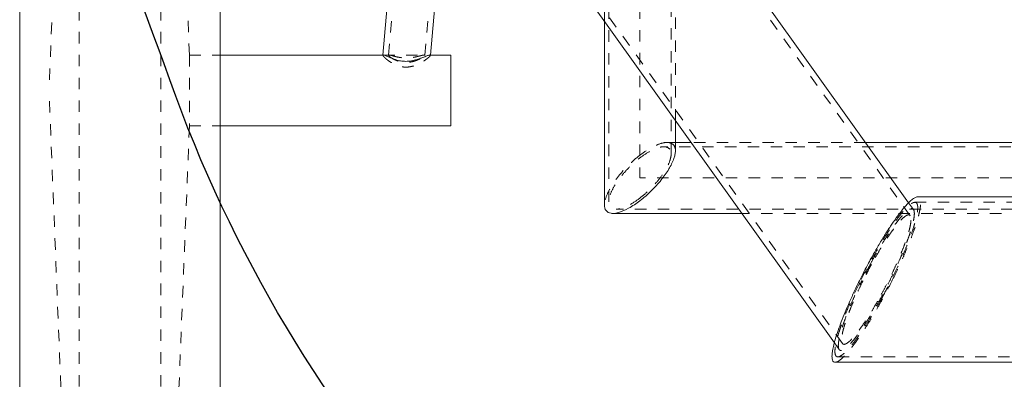
# Model space of a CAD drawing. Units: inches. Extents: x -22 to 1759, y -205 to 306.
# Drawn here: x 35 to 45, y 35 to 39 of the extents above; entities that cross this region are included whole.
import ezdxf

# ---------------------------------------------------------------- set-up
doc = ezdxf.new("R2010")
doc.units = ezdxf.units.IN
doc.header["$LTSCALE"] = 1.21
doc.header["$MEASUREMENT"] = 0
doc.linetypes.add('HIDDEN', pattern=[0.2, 0.1, -0.1])
for name, color, linetype in [('Frame', 133, 'CONTINUOUS'), ('Frame_Hidden', 185, 'HIDDEN'), ('Shell', 50, 'CONTINUOUS')]:
    doc.layers.add(name, color=color, linetype=linetype)

msp = doc.modelspace()

# ---------------------------------------------------------------- linework, layer by layer
at = {"layer": 'Frame', "lineweight": 0}
for p, q in [((34.94, 29.1279), (34.94, 47.0079)), ((37.06, 29.1279), (37.06, 47.0079)), ((44.3415, 36.8799), (40.2591, 42.5906)), ((38.7819, 38.4429), (38.9754, 40.6549)), ((39.2838, 38.4429), (39.4735, 40.6112)), ((43.556, 35.3993), (39.9805, 40.4009)), ((41.125, 36.8555), (41.125, 38.8)), ((37.06, 38.4429), (38.7856, 38.4429)), ((39.279, 38.4429), (39.5, 38.4429)), ((39.5, 37.6929), (39.5, 38.4429)), ((41.875, 37.43), (41.875, 37.7508)), ((37.06, 37.6929), (39.5, 37.6929)), ((42.0416, 37.5177), (41.875, 37.5177)), ((48.75, 37.5177), (43.8855, 37.5177)), ((44.4354, 36.9429), (48.7761, 36.9429)), ((42.5778, 36.7677), (41.2153, 36.7677)), ((43.5646, 35.1929), (56.4354, 35.1929))]:
    msp.add_line(p, q, dxfattribs=at)
msp.add_arc((49.4106, 33.2848), 6.2381, 151.69905, 153.50331, dxfattribs=at)
for points, start_tangent, end_tangent in [([(39.279, 38.4431), (39.2763, 38.4427), (39.2672, 38.4406), (39.2539, 38.4362), (39.2362, 38.4295), (39.214, 38.4208), (39.1876, 38.4106), (39.1582, 38.4002), (39.1276, 38.3909), (39.0971, 38.3835), (39.0675, 38.3786), (39.0389, 38.3761), (39.0109, 38.3761), (38.9831, 38.3784), (38.9553, 38.383), (38.9275, 38.3899), (38.8999, 38.3986), (38.8732, 38.4086), (38.8488, 38.4188), (38.8278, 38.4279), (38.8108, 38.4351), (38.7978, 38.4401), (38.7888, 38.4426), (38.7856, 38.4431)], (-0.9994496, -0.0331744), (-0.9999812, 0.0061346)), ([(41.8589, 37.3477), (41.8702, 37.3876)], (0.3285791, 0.9444765), (0.2076524, 0.9782027)), ([(41.8702, 37.3876), (41.875, 37.43)], (0.2076524, 0.9782027), (0, 1)), ([(41.4997, 36.9014), (41.6193, 37.0055), (41.7244, 37.1215), (41.806, 37.2378), (41.8589, 37.3477)], (0.7940725, 0.607823), (0.3285791, 0.9444765)), ([(41.2129, 36.7671), (41.2754, 36.7776), (41.3802, 36.8225), (41.4997, 36.9014)], (0.9997988, -0.0200601), (0.7940725, 0.607823)), ([(44.4362, 36.943), (44.4219, 36.9404), (44.3928, 36.9251), (44.3567, 36.8955), (44.3139, 36.8514), (44.2646, 36.7925), (44.2097, 36.7193), (44.1499, 36.6325), (44.0866, 36.5339), (44.021, 36.4254), (43.9549, 36.3095), (43.9182, 36.2423)], (-0.9999959, -0.0028635), (-0.4741547, -0.8804415)), ([(41.125, 36.8555), (41.1412, 36.7978), (41.194, 36.769), (41.2129, 36.7671)], (0, -1), (0.9997988, -0.0200601)), ([(43.8278, 36.0679), (43.7696, 35.9479), (43.7167, 35.8324), (43.6697, 35.7229), (43.6294, 35.6216), (43.5958, 35.5294), (43.5692, 35.4474), (43.5497, 35.376), (43.5371, 35.3159), (43.5314, 35.2671), (43.5326, 35.2303), (43.5408, 35.2057), (43.5559, 35.194), (43.5638, 35.1928)], (-0.4461503, -0.894958), (0.9999959, 0.0028635))]:
    msp.add_spline(points, degree=3, dxfattribs=dict(at, start_tangent=start_tangent, end_tangent=end_tangent))
at = {"layer": 'Frame_Hidden', "lineweight": 0}
for p, q in [((41.5, 62.4222), (41.5, 37.1427)), ((41.17, 36.8899), (41.17, 60.1929)), ((41.83, 37.3955), (41.83, 60.1929)), ((35.5688, 46.0396), (35.25, 38.0679)), ((35.5688, 30.0962), (35.5688, 46.0396)), ((36.735, 38.4429), (36.4312, 46.0396)), ((36.4312, 30.0962), (36.4312, 46.0396)), ((38.8409, 38.4403), (39.4153, 45.0063)), ((39.2243, 38.4398), (39.7959, 44.973)), ((44.3589, 36.7437), (40.2485, 42.4937)), ((41.125, 38.8), (41.125, 41.3793)), ((41.875, 37.7508), (41.875, 40.5679)), ((43.6411, 35.3921), (39.9938, 40.4942)), ((36.735, 38.4429), (36.735, 37.6929)), ((36.735, 38.4429), (37.06, 38.4429)), ((38.7816, 38.4403), (38.7819, 38.4429)), ((38.7816, 38.4404), (38.7816, 38.4401)), ((38.7856, 38.4429), (39.279, 38.4429)), ((38.8409, 38.4404), (38.8408, 38.4401)), ((39.2243, 38.4399), (39.2243, 38.4401)), ((39.2835, 38.4397), (39.2838, 38.4429)), ((39.2835, 38.4398), (39.2835, 38.4401)), ((35.5688, 30.0962), (35.25, 38.0679)), ((36.735, 37.6929), (36.4312, 30.0962)), ((36.735, 37.6929), (37.06, 37.6929)), ((41.875, 37.5177), (41.7847, 37.5177)), ((43.8855, 37.5177), (42.0416, 37.5177)), ((58.2495, 37.4727), (41.7505, 37.4727)), ((58.5, 37.1427), (41.5, 37.1427)), ((44.393, 36.8078), (44.3415, 36.8799)), ((44.4069, 36.8849), (48.7886, 36.8849)), ((58.7505, 36.8127), (41.2495, 36.8127)), ((57.4222, 36.7677), (42.5778, 36.7677)), ((43.607, 35.328), (43.556, 35.3993)), ((43.5931, 35.2509), (56.4069, 35.2509))]:
    msp.add_line(p, q, dxfattribs=at)
for centre, radius, start, end in [((48.6339, 33.6843), 5.3427, 151.40536, 153.62167), ((48.2325, 33.8907), 4.88, 151.40545, 153.69985), ((38.9559, 38.6625), 5.8158, 331.51532, 333.50435)]:
    msp.add_arc(centre, radius, start, end, dxfattribs=at)
for points, start_tangent, end_tangent in [([(38.7856, 38.4431), (38.7834, 38.4426), (38.7816, 38.4404)], (-0.9999812, 0.0061346), (-0.1621561, -0.9867651)), ([(38.7816, 38.4401), (38.7835, 38.4351), (38.789, 38.4275), (38.7983, 38.4175), (38.8117, 38.405), (38.8294, 38.3905), (38.8502, 38.3754), (38.8723, 38.3612), (38.894, 38.349), (38.9141, 38.3394), (38.9331, 38.3317), (38.952, 38.3254), (38.9719, 38.3204), (38.9928, 38.3169), (39.014, 38.3151), (39.035, 38.3151), (39.0558, 38.3168), (39.0777, 38.3205), (39.1016, 38.3264), (39.128, 38.3353), (39.1563, 38.3474), (39.1849, 38.3621), (39.2118, 38.3782), (39.2347, 38.3937), (39.253, 38.4075), (39.2667, 38.4191), (39.2761, 38.4284), (39.2817, 38.4354), (39.2835, 38.4398)], (0, -1), (0.0674594, 0.997722)), ([(38.8408, 38.4401), (38.8425, 38.4361), (38.8475, 38.4304), (38.8559, 38.4232), (38.8678, 38.4146), (38.883, 38.4052), (38.9012, 38.3954), (38.9219, 38.3862), (38.9443, 38.3781), (38.9677, 38.3717), (38.9918, 38.3674), (39.0162, 38.3652), (39.041, 38.3653), (39.0661, 38.3676), (39.0913, 38.3722), (39.1162, 38.3789), (39.1403, 38.3874), (39.1623, 38.3969), (39.1815, 38.4067), (39.1972, 38.416), (39.2092, 38.4242), (39.2177, 38.431), (39.2226, 38.4364), (39.2243, 38.4399)], (0, -1), (0.0698757, 0.9975557)), ([(38.8462, 38.443), (38.8425, 38.4424), (38.8409, 38.4404)], (-0.9974884, 0.0708299), (-0.1437919, -0.9896079)), ([(39.2185, 38.443), (39.2176, 38.4429), (39.2092, 38.4419), (39.1971, 38.4394), (39.1814, 38.4355), (39.1622, 38.4307), (39.1402, 38.4254), (39.1161, 38.4203), (39.0912, 38.4162), (39.066, 38.4132), (39.0409, 38.4117), (39.0162, 38.4117), (38.9918, 38.4131), (38.9678, 38.4159), (38.9444, 38.4198), (38.922, 38.4247), (38.9013, 38.4299), (38.883, 38.4348), (38.8678, 38.4389), (38.856, 38.4417), (38.8475, 38.4429), (38.8462, 38.443)], (-0.9973855, -0.0722645), (-0.9974884, 0.0708299)), ([(39.2243, 38.4401), (39.2226, 38.4423), (39.2185, 38.443)], (0, 1), (-0.9973855, -0.0722645)), ([(39.2835, 38.4401), (39.2817, 38.4425), (39.279, 38.4431)], (0, 1), (-0.9994496, -0.0331744)), ([(41.7871, 37.5183), (41.7246, 37.5078), (41.6198, 37.4629), (41.5003, 37.384)], (-0.9997988, 0.0200601), (-0.7940725, -0.607823)), ([(41.875, 37.43), (41.8588, 37.4877), (41.806, 37.5165), (41.7871, 37.5183)], (0, 1), (-0.9997988, 0.0200601)), ([(41.5, 37.3548), (41.6047, 37.4241), (41.6967, 37.4637), (41.7527, 37.4732)], (0.7938448, 0.6081204), (0.999781, -0.020925)), ([(41.83, 37.3955), (41.8154, 37.322), (41.7688, 37.2255), (41.6966, 37.123), (41.6047, 37.0218), (41.5, 36.9306)], (0, -1), (-0.7938448, -0.6081204)), ([(41.7527, 37.4732), (41.769, 37.4717), (41.8155, 37.4465)], (0.999781, -0.020925), (0.6157769, -0.7879206)), ([(41.5003, 37.384), (41.3807, 37.2799), (41.2756, 37.164), (41.194, 37.0476), (41.1411, 36.9377), (41.125, 36.8555)], (-0.7940725, -0.607823), (0, -1)), ([(41.1846, 36.9635), (41.2312, 37.0599), (41.3034, 37.1625), (41.3953, 37.2637), (41.5, 37.3548)], (0.3318856, 0.9433197), (0.7938448, 0.6081204)), ([(41.5, 36.9306), (41.3953, 36.8614), (41.3033, 36.8217), (41.2473, 36.8122)], (-0.7938448, -0.6081204), (-0.999781, 0.020925)), ([(43.8392, 36.0679), (43.8999, 36.1862), (43.9632, 36.303), (44.0276, 36.4152), (44.0912, 36.5196), (44.1523, 36.6135), (44.2095, 36.695), (44.2615, 36.7624), (44.3075, 36.8152), (44.3469, 36.853), (44.3793, 36.8761), (44.4046, 36.8848), (44.4073, 36.8848)], (0.4461503, 0.894958), (0.9990881, -0.0426951)), ([(44.4073, 36.8848), (44.4228, 36.8797), (44.4339, 36.8614), (44.4379, 36.8305), (44.4348, 36.7871), (44.4248, 36.7321), (44.4076, 36.6655), (44.3833, 36.5881), (44.3519, 36.5001), (44.3136, 36.4027), (44.2685, 36.2969), (44.2174, 36.1847), (44.1608, 36.0679)], (0.9990881, -0.0426951), (-0.4461503, -0.894958)), ([(44.1722, 36.0679), (44.2304, 36.1879), (44.2833, 36.3035), (44.3303, 36.4129), (44.3706, 36.5142), (44.4042, 36.6064), (44.4308, 36.6884), (44.4503, 36.7598), (44.4629, 36.8199), (44.4686, 36.8687), (44.4674, 36.9055), (44.4592, 36.9301), (44.4441, 36.9419), (44.4362, 36.943)], (0.4461503, 0.894958), (-0.9999959, -0.0028635)), ([(43.9428, 36.2413), (43.9993, 36.3421), (44.0557, 36.4373), (44.1108, 36.5249), (44.1631, 36.6027), (44.2117, 36.6694), (44.2555, 36.724), (44.2941, 36.7661), (44.327, 36.7956), (44.354, 36.8127), (44.3749, 36.8179), (44.3899, 36.8115), (44.3928, 36.8083)], (0.4787425, 0.8779554), (0.5925999, -0.805497)), ([(44.3928, 36.8083), (44.3989, 36.7941), (44.402, 36.7659), (44.3991, 36.7274), (44.3902, 36.679), (44.3754, 36.6208), (44.3546, 36.5535), (44.3277, 36.4772), (44.295, 36.3929), (44.2566, 36.3012), (44.2129, 36.2037), (44.1644, 36.1019), (44.1122, 35.9981), (44.0572, 35.8945)], (0.5925999, -0.805497), (-0.4787425, -0.8779554)), ([(44.3586, 36.744), (44.3491, 36.7516), (44.3314, 36.7513), (44.3078, 36.7392), (44.2783, 36.7149), (44.2431, 36.6783), (44.2024, 36.629), (44.157, 36.5677), (44.1076, 36.4951), (44.0553, 36.4126), (44.0016, 36.3222), (43.9478, 36.2263)], (-0.6025334, 0.7980937), (-0.4787425, -0.8779554)), ([(44.0522, 35.9095), (44.1046, 36.0083), (44.1541, 36.1071), (44.1999, 36.2038), (44.2408, 36.296), (44.2764, 36.3821), (44.3062, 36.4606), (44.3302, 36.531), (44.3482, 36.5923), (44.3602, 36.6444), (44.3663, 36.6866), (44.3665, 36.7189), (44.3608, 36.7407), (44.3586, 36.744)], (0.4787425, 0.8779554), (-0.6025334, 0.7980937)), ([(43.5927, 35.251), (43.5772, 35.2561), (43.5661, 35.2744), (43.5621, 35.3054), (43.5652, 35.3487), (43.5752, 35.4037), (43.5924, 35.4703), (43.6167, 35.5477), (43.6481, 35.6357), (43.6864, 35.7331), (43.7315, 35.8389), (43.7826, 35.9511), (43.8392, 36.0679)], (-0.9990881, 0.0426951), (0.4461503, 0.894958)), ([(43.5638, 35.1928), (43.5781, 35.1954), (43.6072, 35.2107), (43.6433, 35.2403), (43.6861, 35.2844), (43.7354, 35.3434), (43.7903, 35.4165), (43.8501, 35.5033), (43.9134, 35.6019), (43.979, 35.7104), (44.0451, 35.8263), (44.11, 35.9464), (44.1722, 36.0679)], (0.9999959, 0.0028635), (0.4461503, 0.894958)), ([(43.6072, 35.3275), (43.6011, 35.3418), (43.598, 35.3699), (43.6009, 35.4084), (43.6098, 35.4568), (43.6246, 35.515), (43.6454, 35.5823), (43.6723, 35.6586), (43.705, 35.7429), (43.7434, 35.8346), (43.7871, 35.9321), (43.8356, 36.0339), (43.8475, 36.058)], (-0.5925999, 0.805497), (0.4442759, 0.89589)), ([(43.8577, 36.0529), (43.8459, 36.0287), (43.8001, 35.932), (43.7592, 35.8399), (43.7236, 35.7538), (43.6938, 35.6752), (43.6698, 35.6048), (43.6518, 35.5435), (43.6398, 35.4914), (43.6337, 35.4492), (43.6335, 35.4169), (43.6392, 35.3951), (43.6414, 35.3918)], (-0.4430395, -0.8965021), (0.6025334, -0.7980937)), ([(44.0676, 35.8888), (44.0368, 35.8328), (43.9724, 35.7206), (43.9088, 35.6163), (43.8477, 35.5223), (43.7905, 35.4409), (43.7385, 35.3734), (43.6925, 35.3206), (43.6531, 35.2828), (43.6207, 35.2597), (43.5954, 35.251), (43.5927, 35.251)], (-0.4770096, -0.8788981), (-0.9990881, 0.0426951)), ([(44.0572, 35.8945), (44.0007, 35.7937), (43.9443, 35.6985), (43.8892, 35.6109), (43.8369, 35.5331), (43.7883, 35.4664), (43.7445, 35.4118), (43.7059, 35.3698), (43.673, 35.3403), (43.646, 35.3231), (43.6251, 35.3179), (43.6101, 35.3243), (43.6072, 35.3275)], (-0.4787425, -0.8779554), (-0.5925999, 0.805497)), ([(43.6414, 35.3918), (43.6509, 35.3842), (43.6686, 35.3845), (43.6922, 35.3966), (43.7217, 35.4209), (43.7569, 35.4576), (43.7976, 35.5068), (43.843, 35.5681), (43.8924, 35.6407), (43.9447, 35.7233), (43.9984, 35.8136), (44.0522, 35.9095)], (0.6025334, -0.7980937), (0.4787425, 0.8779554))]:
    msp.add_spline(points, degree=3, dxfattribs=dict(at, start_tangent=start_tangent, end_tangent=end_tangent))
at = {"layer": 'Shell', "lineweight": 30, "flags": 128}
msp.add_lwpolyline([(50, 32.0175), (43.3954, 32.0175, -0.1648384), (39.3665, 33.3828, -0.1003776), (36.4687, 38.3504, -0.1091704), (35, 48.0679, -0.1070596), (37.0994, 56.1368, -0.01503), (37.8596, 57.8892, -0.01503)], format="xyb", dxfattribs=at)

doc.saveas('drawing.dxf')
